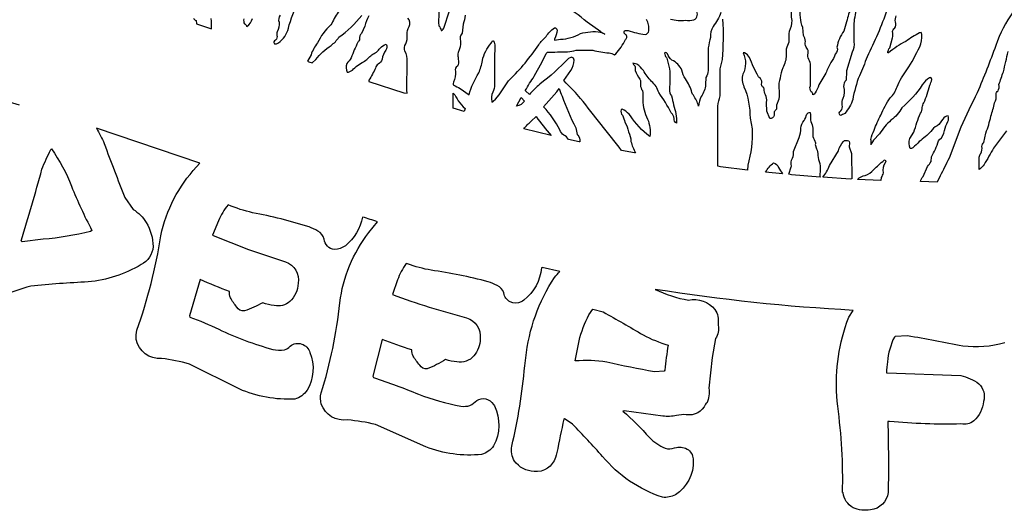
# Model space of a CAD drawing. Extents: x 0.5 to 36.5, y 0.2 to 57.9.
# Drawn here: x 7.5 to 18.8, y 0.3 to 5.9 of the extents above; entities that cross this region are included whole.
import ezdxf

# ---------------------------------------------------------------- set-up
doc = ezdxf.new("R2010")
doc.units = 0
doc.linetypes.add('0', pattern=[0])
doc.layers.add('1', color=7, linetype='0')

msp = doc.modelspace()

# ---------------------------------------------------------------- linework, layer by layer
at = {"layer": '1'}
for points in [[(10.450821, 5.961548, 0.254961), (10.438766, 5.88092, -0.169708), (10.415863, 5.772064, 0.131061), (10.417527, 5.715111, -0.271011), (10.385925, 5.665314, 0.446733), (10.386597, 5.631226), (10.408981, 5.633453), (10.431549, 5.643066, 0.180476), (10.545609, 5.81134, -0.06958), (10.669945, 6.115474, 0.011197)], [(11.129745, 6.014069, 0.045784), (11.042465, 5.863983), (11.031723, 5.849121, 0.093991), (10.879044, 5.642609, 0.072972), (10.805405, 5.507584), (10.76593, 5.432983, 0.058389), (10.819565, 5.416183), (10.860397, 5.454437, -0.071806), (11.036405, 5.614767, 0.082231), (11.125275, 5.707336, 0.064808), (11.388916, 5.956055, -0.092244)], [(12.274231, 6.026811, 0.02013), (12.270035, 5.848297), (12.272751, 5.840378, -0.112757), (12.298141, 5.783905), (12.303711, 5.784515, 0.145839), (12.332977, 5.825058), (12.388779, 6.000076, 0.299747)], [(12.575119, 5.959564, -0.071548), (12.551041, 5.858475), (12.539627, 5.753326, 0.265172), (12.520325, 5.664261, -0.131125), (12.493164, 5.532852, 0.146689), (12.491974, 5.478943, -0.073984), (12.4944, 5.391006), (12.490204, 5.383774), (12.484543, 5.377625, 0.389219), (12.463638, 5.319534, -0.108539), (12.439706, 5.194261, 0.050377), (12.437195, 5.160736, -0.025544), (12.517868, 5.119583), (12.618713, 5.047256, -0.068636), (12.729272, 5.299854, 0.075664), (12.771133, 5.441086, -0.121921), (12.872711, 5.64061), (12.880371, 5.653107), (12.88623, 5.665695), (12.895767, 5.666229, -0.227487), (12.915024, 5.605591, -0.048477), (12.910339, 5.524658), (12.908859, 5.168976, -0.17273), (12.889648, 5.076828, 0.167909), (12.880325, 4.974014), (12.880386, 4.963898), (12.896484, 4.974091), (12.92186, 4.998688), (12.964874, 5.048767), (13.072189, 5.206604), (13.084335, 5.220337, 0.050682), (13.417465, 5.622299, -0.039412), (13.502823, 5.716187, -0.11608), (13.597824, 5.814331, -0.463263), (13.630188, 5.790237, -0.110299), (13.597992, 5.68782), (13.59787, 5.673615), (13.668335, 5.684525, 0.108932), (13.897698, 5.749913, -0.110027), (14.12706, 5.767166), (14.129959, 5.771317), (13.972519, 5.880676, 0.059947), (13.687119, 6.079865)], [(15.508957, 5.990173, -0.062589), (15.41861, 5.830566, 0.143123), (15.387985, 5.706802, -0.005642), (15.361206, 5.5865, 0.005468), (15.362076, 5.326294, -0.103579), (15.335007, 5.246948), (15.33287, 5.166809, -0.126821), (15.282318, 5.027985, 0.09941), (15.250488, 4.917953), (15.247665, 4.937363, 0.05677), (15.183472, 5.057007), (15.174835, 5.074539, 0.099708), (15.100204, 5.231018, -0.070512), (15.060425, 5.329346, 0.175832), (14.945938, 5.446564, -0.146614), (14.895813, 5.518555, 0.212988), (14.869202, 5.532242), (14.862411, 5.526978, 0.196039), (14.882248, 5.476059), (14.886597, 5.467453), (14.918671, 5.344131, -0.046608), (14.91684, 5.110107, 0.1176), (14.939545, 5.03511, -0.051758), (14.964066, 4.93222, -0.097609), (14.999634, 4.721527, -0.339152), (14.970459, 4.777191, 0.197546), (14.938324, 4.84137, 0.041682), (14.79422, 5.07283, 0.158268), (14.712738, 5.200806, -0.046044), (14.618179, 5.326981, 0.087745), (14.543839, 5.399765), (14.496841, 5.411728, 0.183841), (14.519882, 5.380219, -0.098173), (14.525314, 5.327393, 0.076156), (14.578186, 5.227585, -0.160788), (14.585022, 5.159851, 0.129427), (14.607101, 5.096085, -0.072366), (14.610825, 4.986862, 0.104529), (14.667114, 4.770325, -0.129334), (14.692352, 4.570618, -0.088842), (14.469498, 4.807785, 0.080276), (14.3992, 4.873199), (14.375656, 4.882431), (14.363007, 4.875015, 0.262368), (14.378693, 4.814545, -0.050686), (14.407135, 4.732697, -0.08115), (14.448578, 4.624344, -0.087479), (14.476379, 4.513443, 0.074041), (14.52919, 4.384094), (14.518204, 4.381775), (14.369137, 4.411429, -0.001596), (13.898697, 5.006866, 0.024288), (13.733261, 5.181351), (13.706726, 5.212296), (13.784485, 5.328369, 0.154073), (13.825363, 5.444748), (13.815933, 5.466705), (13.793442, 5.481598), (13.760574, 5.465622, -0.042448), (13.429413, 5.170624, 0.028519), (13.311417, 5.052704), (13.265289, 5.092545), (13.264114, 5.097519, -0.030722), (13.367569, 5.260361), (13.45845, 5.427048), (13.504028, 5.520172), (13.517319, 5.53566, -0.012443), (13.749084, 5.540741, 0.045186), (13.846634, 5.560837), (14.03833, 5.560562, 0.055928), (14.224335, 5.528595, -0.082221), (14.285507, 5.506836), (14.301071, 5.516571, 0.06193), (14.414291, 5.68187, 0.617159), (14.40538, 5.745987, -0.682537), (14.414932, 5.785904), (14.428757, 5.787033), (14.444489, 5.785294, 0.045842), (14.63842, 5.738026, 0.35566), (14.68071, 5.783325, 0.180081), (14.652664, 5.912552, -0.49444)], [(14.930923, 5.914612, 0.077403), (15.10199, 5.902222, 0.076862), (15.197678, 5.908813, 0.482985), (15.224335, 6.016083, -0.142857)], [(16.317108, 6.054169, 0.081288), (16.320728, 5.900447, -0.135403), (16.289841, 5.77536, 0.05764), (16.28894, 5.6745, -0.135104), (16.263184, 5.593719, 0.113368), (16.257858, 5.504868, -0.1242), (16.217682, 5.35701, 0.064379), (16.188919, 5.238739, 0.135655), (16.174332, 5.124908, -0.044518), (16.172272, 4.999802), (16.146927, 4.931274), (16.147263, 4.883163, 0.01659), (16.118225, 4.85144), (16.120575, 4.809875, -0.319986), (16.068649, 4.776443), (16.036728, 4.860458, -0.055145), (16.035568, 4.990509, 0.081001), (16.010635, 5.063599, -0.002721), (16.001541, 5.130889, -0.458995), (15.978561, 5.185272, 0.263409), (15.94693, 5.247299), (15.94133, 5.253708), (15.936218, 5.260223, -0.028365), (15.836639, 5.475464, 0.156791), (15.779602, 5.529877), (15.763687, 5.529633, -0.22933), (15.760873, 5.286732, 0.184051), (15.77298, 5.140488, -0.100861), (15.842529, 4.781433), (15.86673, 4.656586, -0.083502), (15.815811, 4.242142), (15.81337, 4.184814), (15.502487, 4.224091), (15.472504, 4.2314), (15.472229, 4.917297, -0.021733), (15.498566, 5.037445), (15.501068, 5.346848), (15.52739, 5.451691, 0.032257), (15.53154, 5.914352)], [(17.00885, 6.052414, 0.074162), (16.950806, 5.8862, 0.028401), (16.918121, 5.778885, 0.122946), (16.839493, 5.594315, -0.3182), (16.819092, 5.515076, -0.084268), (16.770294, 5.418701, 0.059786), (16.712204, 5.296005), (16.632568, 5.16127, -0.055026), (16.588394, 5.069), (16.576279, 5.056412), (16.563034, 5.047516, 0.329236), (16.545166, 5.080627, -0.260039), (16.534256, 5.152054), (16.536469, 5.4021, 0.070476), (16.508835, 5.471115, -0.102947), (16.511017, 5.541519, 0.150759), (16.48558, 5.596252, -0.161966), (16.478348, 5.661057, 0.087143), (16.457581, 5.729477), (16.446808, 5.818939, -0.112535), (16.420624, 6.05481, 0.150217)], [(17.413544, 6.020248, -0.035259), (17.184967, 5.483627, -0.028136), (17.096436, 5.266571, 0.047566), (17.020832, 4.995739, -0.119404), (16.928146, 4.835207, -0.119801), (16.876038, 4.812057, -0.550088), (16.884567, 4.863708, 0.256797), (16.900604, 4.93103, -0.173732), (16.912811, 5.008545, 0.139316), (16.918884, 5.143646, -0.166833), (16.94751, 5.220001), (16.950302, 5.228485, -0.004669), (16.953537, 5.326523), (17.016312, 5.539337, 0.175483), (17.037384, 5.655136), (17.035858, 5.86618, -0.032947), (17.073395, 6.065674, 0.09373)], [(18.863205, 5.99794, 0.076558), (18.662014, 5.614568, -0.014446), (18.44899, 5.07216, 0.007538), (18.261581, 4.678956), (18.125473, 4.32225, -0.012919), (18.02269, 4.117325), (17.990372, 4.048203), (17.797821, 4.053925, -0.075315), (17.828354, 4.11293), (17.880051, 4.226425, 0.039148), (17.919113, 4.282455), (17.924072, 4.337112, 0.048081), (18.005966, 4.519272), (18.015015, 4.536133, 0.241599), (18.072037, 4.637802, -0.07423), (18.112991, 4.740738, 0.174238), (18.114288, 4.807022, 0.232845), (18.055481, 4.770752, -0.072969), (17.988586, 4.690613, 0.168677), (17.916779, 4.627991, -0.0406), (17.78392, 4.512421, -0.048867), (17.71106, 4.441315), (17.696228, 4.434311), (17.680191, 4.431, -0.148368), (17.674011, 4.546494), (17.722534, 4.619492, -0.031302), (17.79863, 4.837387, 0.213831), (17.816666, 4.903229, -0.128145), (17.838165, 4.954819, 0.03576), (17.904053, 5.157822, 0.080534), (17.926498, 5.222763), (17.924698, 5.235504), (17.918488, 5.247498), (17.902664, 5.243835, 0.138876), (17.818481, 5.161346, -0.068935), (17.585693, 4.900558, -0.119824), (17.4597, 4.756607, 0.065778), (17.328659, 4.601959), (17.260345, 4.528427), (17.228897, 4.480194, 0.093615), (17.228882, 4.537079, -0.090796), (17.268234, 4.642563, -0.054459), (17.343918, 4.81546, -0.053964), (17.451126, 5.013458, 0.116012), (17.530853, 5.140381, -0.076243), (17.64238, 5.335464, 0.034993), (17.789503, 5.599361, 0.101151), (17.81484, 5.739567, 0.057524), (17.806564, 5.762619), (17.787994, 5.757919, 0.040801), (17.62999, 5.661057, 0.050248), (17.432587, 5.530045), (17.422165, 5.529831, -0.140749), (17.445038, 5.588455), (17.476913, 5.70018, 0.097196), (17.476822, 5.773651, -0.251762), (17.501617, 5.809097, 0.252666), (17.50975, 5.883469, -0.127338), (17.520493, 5.95369, -0.005707)], [(9.458267, 5.928879, 0.29806), (9.48587, 5.899841), (9.48996, 5.862), (9.664322, 5.803513, 0.03965), (9.661346, 5.924545, -0.108028)], [(10.035904, 5.91893, 0.242896), (10.043488, 5.861954, -0.236084), (10.066788, 5.834518), (10.070892, 5.832809, 0.154257), (10.134613, 5.922195)], [(11.467348, 5.952439, 0.048016), (11.421962, 5.835871), (11.404556, 5.794028), (11.385391, 5.75296, 0.225755), (11.36261, 5.687271, -0.168107), (11.343155, 5.651077, 0.034353), (11.266724, 5.470291, -0.02979), (11.216339, 5.406967, 0.186993), (11.220581, 5.307251, 0.185031), (11.279739, 5.332153, -0.074929), (11.408142, 5.426544, 0.050999), (11.501389, 5.507813, 0.150158), (11.597754, 5.583698, -0.144909), (11.668015, 5.627213, -0.286523), (11.663483, 5.559845, 0.099803), (11.620377, 5.455521, -0.169848), (11.575089, 5.400818, 0.180778), (11.546906, 5.35527, -0.021043), (11.470629, 5.216124, 0.072914), (11.470627, 5.200455), (11.870117, 5.070938), (11.907562, 5.067184), (11.905777, 5.100967), (11.910141, 5.428879, 0.15625), (11.882919, 5.549423, -0.22189), (11.892715, 5.630844, 0.151108), (11.907837, 5.736557, -0.159163), (11.932968, 5.82991, 0.294093), (11.91806, 5.92836, -0.27314)], [(18.7845, 4.633881), (18.636734, 4.437454, -0.006649), (18.528076, 4.248718, -0.091006), (18.470734, 4.190369), (18.473129, 4.334183, -0.118331), (18.490662, 4.375931, 0.158709), (18.502853, 4.456589, -0.116176), (18.524261, 4.503052), (18.547287, 4.610107, 0.044437), (18.605621, 4.801971, 0.040928), (18.647079, 4.956223, 0.178872), (18.665039, 5.054367, -0.256942), (18.687958, 5.09259, 0.162603), (18.697983, 5.165205, -0.003275), (18.750259, 5.313049, -0.010876), (18.80452, 5.543137, -0.111718)], [(7.459579, 4.930557, 0.009106), (6.844419, 5.082367)], [(18.76506, 2.204941, -0.106028), (18.282686, 2.166822, 0.00529), (17.648773, 2.284925), (17.508469, 2.276627), (17.498215, 2.270508, 0.091559), (17.418367, 1.987449, 0.038679), (17.408236, 1.860486, 0.313608), (17.414734, 1.859604), (18.259491, 1.827957, -0.10534), (18.467169, 1.735435, -0.285464), (18.520584, 1.531738, -0.178568), (18.409424, 1.308443, -0.211012), (18.262726, 1.273865, -0.032483), (17.44342, 1.303909), (17.422926, 1.300522, -0.011159), (17.427313, 0.489621, -0.351434), (17.225006, 0.28917, -0.147325), (17.024973, 0.313921, -0.242768), (16.91037, 0.485597), (16.907215, 0.487237), (16.903671, 0.48697, 0.040107), (16.84824, 1.477874, -0.104067), (16.933392, 2.381465), (16.95335, 2.440463), (16.975098, 2.498825), (17.026659, 2.576432, -0.025624), (14.753737, 2.816911, 0.072272), (15.134796, 2.694077, -0.288675), (15.440191, 2.585311, -0.192686), (15.475555, 2.422546), (15.475861, 2.405502, -0.218773), (15.446274, 2.253235), (15.408783, 2.036331), (15.370102, 1.684448, -0.157181), (15.345001, 1.512222), (15.340744, 1.513779), (15.332092, 1.499405, -0.34071), (15.110968, 1.380358, 0.08324), (14.99905, 1.36922, -0.073765), (14.840042, 1.364655), (14.398834, 1.424225), (14.38353, 1.421906, -0.026427), (14.688472, 1.118821, 0.090935), (14.868039, 0.996141, 0.170008), (14.974409, 0.999487), (14.99721, 1.004555, -0.221158), (15.134854, 0.97652, -0.229531), (15.190641, 0.855044, -0.268405), (14.986096, 0.462178, -0.148492), (14.837036, 0.433716, -0.142067), (14.15153, 0.902221, 0.004928), (13.805893, 1.270736), (13.720886, 1.328613, 0.415098), (13.707947, 1.329346, 0.017525), (13.627624, 0.946085), (13.619961, 0.918056), (13.61055, 0.890564, -0.360498), (13.364847, 0.729377, -0.2336), (13.139995, 0.84865, -0.186565), (13.109085, 1.020523, 0.03634), (13.25737, 1.939865), (13.268707, 2.033554, -0.1173), (13.598647, 2.954059, -0.010209), (13.658554, 3.021942), (13.456299, 3.067383), (13.449158, 3.065979, -0.206644), (13.24826, 2.693966), (13.232422, 2.68386), (13.215665, 2.675364, -0.524225), (13.01703, 2.776087, 0.227038), (12.940253, 2.86119, 0.048372), (12.837357, 2.903763, 0.030345), (12.182696, 3.03773, -0.04992), (11.912949, 3.110352), (11.898315, 3.112335, 0.072942), (11.797775, 2.926025), (11.739228, 2.757721, 0.023375), (12.589172, 2.491058, -0.361109), (12.74649, 2.249929, -0.160123), (12.674612, 2.05362, -0.250672), (12.479731, 1.985027, -0.064956), (12.349014, 2.011963, -0.05054), (12.139353, 1.907915, -0.316932), (12.053504, 1.948487, -0.042237), (11.975717, 2.051763, -0.121978), (11.963318, 2.123169, -0.021274), (11.620575, 2.243988), (11.515137, 1.821838), (11.522247, 1.807129, -0.019424), (12.038344, 1.61419, 0.0448), (12.523507, 1.477511, 0.080922), (12.62915, 1.484726, 0.06339), (12.70625, 1.542326, -0.422273), (12.897659, 1.498749), (12.909378, 1.48172, -0.245098), (12.898721, 1.022845, -0.1767), (12.76326, 0.923996, -0.116642), (12.121811, 1.011322), (11.544754, 1.268555, 0.032279), (11.224686, 1.320938, -0.358917), (10.923443, 1.501828, -0.135778), (10.921616, 1.629562, 0.05041), (11.135963, 2.663555, -0.133828), (11.467468, 3.469254), (11.569504, 3.591034, 0.016956), (11.3965, 3.645935, -0.179112), (11.200483, 3.31742, -0.153727), (11.073898, 3.274957, -0.355459), (10.955442, 3.394377, 0.227802), (10.883077, 3.484837, 0.050286), (10.782532, 3.532501, 0.030725), (10.135322, 3.696565, -0.043706), (9.852951, 3.785736, 0.072591), (9.743835, 3.604752), (9.676926, 3.437927), (9.677429, 3.437637), (9.682114, 3.436279), (10.086716, 3.275162), (10.511124, 3.133423, -0.362484), (10.659334, 2.886762, -0.184406), (10.562693, 2.676439, -0.227572), (10.383657, 2.631594, -0.066851), (10.251801, 2.664795, -0.045698), (10.040763, 2.570849, -0.319022), (9.954225, 2.614165, -0.041227), (9.880767, 2.721542, -0.122064), (9.871552, 2.793671, -0.021179), (9.534882, 2.93013), (9.410049, 2.513535), (9.41629, 2.498322, -0.029311), (9.746265, 2.359789, 0.040566), (10.365477, 2.129003, 0.096266), (10.500326, 2.123694, 0.135702), (10.565842, 2.166477, -0.533254), (10.792829, 2.093119, -0.234186), (10.761158, 1.661087, -0.176624), (10.618622, 1.559326, -0.114911), (9.980286, 1.674911), (9.410797, 1.960861, 0.036565), (9.090042, 2.025757, -0.384971), (8.799976, 2.24344, -0.110421), (8.807983, 2.348984, 0.047923), (9.081762, 3.432224, -0.136583), (9.491348, 4.221024), (9.529205, 4.26416), (8.343185, 4.66507, -0.0347), (8.432722, 4.489046, 0.007817), (8.671065, 3.869398), (8.763031, 3.73349, -0.146014), (8.913122, 3.583056, -0.137543), (8.993932, 3.308325, -0.26338), (8.855247, 3.10126, -0.113376), (8.248246, 2.902893, 0.010625), (7.59059, 2.855652, 0.027312), (7.227249, 2.728531, -0.304331)]]:
    msp.add_lwpolyline(points, format="xyb", dxfattribs=at)
for points in [[(14.123917, 5.76619, -0.194122), (14.149216, 5.759079), (14.175415, 5.744186)], [(13.707031, 4.5867, -0.165318), (13.661499, 4.645172, 0.065986), (13.474487, 4.911438), (13.624466, 5.081238), (13.651077, 5.119507, 0.058853), (13.687988, 5.034241, 0.047653), (13.84491, 4.670364), (13.86087, 4.594131), (13.864822, 4.586395, -0.236294), (13.890625, 4.510147), (13.881729, 4.509613), (13.758789, 4.536713, 0.141015)], [(12.560852, 4.855362), (12.435791, 4.893539), (12.437744, 5.066498, -0.074374), (12.492935, 4.978073, 0.053022), (12.574692, 4.892349)], [(13.217972, 5.017426), (13.25386, 4.975632, -0.212022), (13.163391, 4.917938)], [(13.332077, 4.744507), (13.388535, 4.798431, 0.023772), (13.558868, 4.582352), (13.246307, 4.659195, -0.051373)], [(16.318817, 4.131516), (16.289215, 4.138351), (16.315994, 4.224075), (16.316483, 4.231445, -0.214735), (16.329514, 4.320801, 0.135663), (16.3414, 4.397781), (16.407303, 4.559616, 0.098255), (16.424911, 4.666718, -0.14157), (16.463181, 4.753418, 0.069643), (16.49379, 4.825226, -0.280807), (16.531311, 4.844681, -0.067412), (16.536957, 4.755951), (16.539734, 4.74118, -0.14717), (16.561996, 4.590454, 0.159258), (16.587616, 4.51767, -0.171414), (16.590225, 4.477524), (16.603729, 4.43045, -0.147815), (16.6194, 4.353516, 0.074915), (16.644974, 4.262268, -0.052206), (16.642685, 4.137756), (16.644104, 4.120911), (16.646896, 4.104233)], [(16.756012, 4.235931), (16.855927, 4.405472, -0.114995), (16.913605, 4.514633, -0.284527), (16.975494, 4.519669), (16.981094, 4.512283, -0.080344), (16.978226, 4.451889), (17.006058, 4.373825), (17.009293, 4.085724), (16.996796, 4.081497), (16.678467, 4.101944, 0.064)], [(7.490662, 3.361084), (7.480634, 3.373994, 0.006042), (7.718842, 4.194717, -0.025148), (7.81926, 4.419678), (7.827301, 4.427353, -0.060297), (8.05751, 4.000412, 0.025956), (8.290634, 3.494003), (8.276047, 3.481644, -0.039427), (7.734085, 3.391296)], [(17.368896, 4.154465, -0.075213), (17.347092, 4.098724), (17.344604, 4.065704), (17.076599, 4.07811, -0.163647), (17.16342, 4.124338, 0.157029), (17.259151, 4.189672, -0.022492), (17.379837, 4.297882), (17.393982, 4.304382, -0.333246), (17.391876, 4.266434, 0.203398)], [(16.112183, 4.269531, -0.183422), (16.170044, 4.214401, -0.018219), (16.215057, 4.141342), (16.019638, 4.161362, -0.074278)], [(14.8638, 1.891327), (14.858704, 1.879776), (14.746338, 1.872879, -0.013919), (14.198181, 1.982864, 0.065019), (13.836548, 1.996124), (13.880188, 2.228653, -0.054731), (13.994644, 2.525604), (14.03743, 2.589691), (14.158311, 2.558334, -0.007569), (14.615219, 2.29483, 0.052031), (14.90271, 2.17865, 0.012221)]]:
    msp.add_lwpolyline(points, format="xyb", close=True, dxfattribs=at)

doc.saveas('drawing.dxf')
